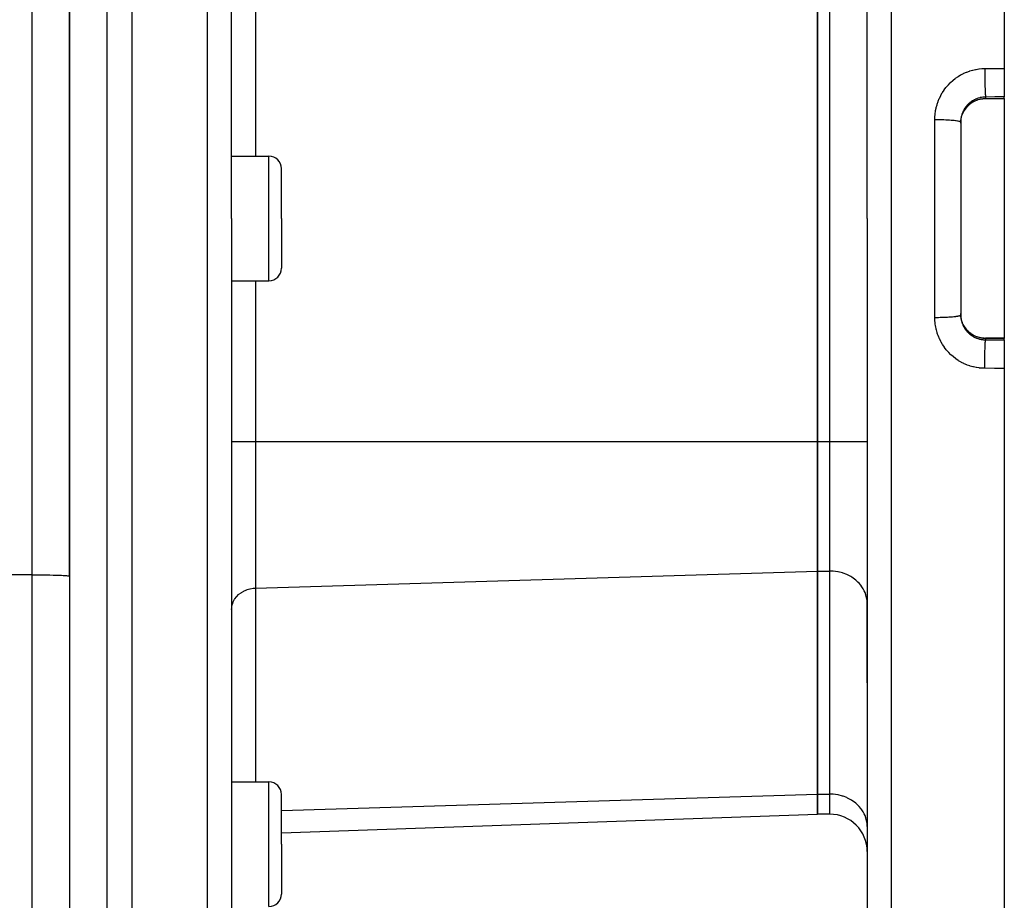
# Model space of a CAD drawing. Extents: x 24 to 1180, y -650 to 283.
# Drawn here: x 272 to 351, y -241 to -170 of the extents above; entities that cross this region are included whole.
import ezdxf

# ---------------------------------------------------------------- set-up
doc = ezdxf.new("R2010")
doc.units = 0
doc.linetypes.add('DASHED', pattern=[11.05, 8.7, -2.35])
doc.layers.get('0').update_dxf_attribs({"linetype": 'CONTINUOUS'})
doc.layers.add('NEVIDI', color=4, linetype='DASHED')

msp = doc.modelspace()

# ---------------------------------------------------------------- linework, layer by layer
at = {"color": 2}
for p, q in [((281, -105.999992), (281, -185.999992)), ((351, -105.999992), (351, -173.968118)), ((289, -185.999992), (289, -108.210736)), ((289, -185.999992), (289, -108.210736)), ((340, -185.999992), (340, -108.315498)), ((340, -185.999992), (340, -108.315498)), ((276, -214.695722), (276, -113.999992)), ((276, -113.999992), (276, -214.695722)), ((336, -168.102134), (336, -203.89785)), ((336, -203.89785), (336, -168.102134)), ((351, -173.968118), (351, -176.25335)), ((348.11595, -176.938065), (348.025646, -177.028194)), ((348.212509, -176.853328), (348.11595, -176.938065)), ((348.314779, -176.774612), (348.212509, -176.853328)), ((348.421292, -176.703022), (348.314779, -176.774612)), ((348.531859, -176.63853), (348.421292, -176.703022)), ((348.646461, -176.581104), (348.531859, -176.63853)), ((348.765147, -176.530799), (348.646461, -176.581104)), ((348.887663, -176.487861), (348.765147, -176.530799)), ((349.01207, -176.452985), (348.887663, -176.487861)), ((349.137912, -176.426167), (349.01207, -176.452985)), ((349.265167, -176.407351), (349.137912, -176.426167)), ((349.393828, -176.396561), (349.265167, -176.407351)), ((349.5, -176.39381), (349.393828, -176.396561)), ((351, -176.393926), (349.5, -176.393926)), ((351, -176.378239), (351, -176.25335)), ((351, -176.378239), (351, -176.393926)), ((351, -176.393926), (351, -195.606058)), ((347.594989, -177.757032), (347.600117, -177.741207)), ((347.600117, -177.741207), (347.616953, -177.692136)), ((347.616953, -177.692136), (347.637923, -177.636195)), ((347.637923, -177.636195), (347.64402, -177.620838)), ((347.69557, -177.503514), (347.685375, -177.523231)), ((347.738202, -177.421062), (347.69801, -177.498795)), ((347.79169, -177.330861), (347.747125, -177.406015)), ((347.863475, -177.224556), (347.79169, -177.330861)), ((347.941487, -177.123685), (347.863475, -177.224556)), ((348.025646, -177.028194), (347.941487, -177.123685)), ((347.5, -178.26168), (347.5, -193.738305)), ((347.5, -178.26168), (347.5, -193.738305)), ((347.5, -178.366476), (347.502594, -178.264721)), ((347.502594, -178.264721), (347.503512, -178.248092)), ((347.503512, -178.248092), (347.508322, -178.184295)), ((347.508322, -178.184295), (347.513388, -178.135507)), ((347.513388, -178.135507), (347.515401, -178.118801)), ((347.515401, -178.118801), (347.532552, -178.007041)), ((347.532552, -178.007041), (347.535607, -177.990679)), ((347.535607, -177.990679), (347.547118, -177.934747)), ((347.547118, -177.934747), (347.559829, -177.880711)), ((347.559829, -177.880711), (347.563954, -177.864493)), ((347.563954, -177.864493), (347.594989, -177.757032)), ((289, -180.999992), (292, -180.999992)), ((293, -185.999992), (293, -181.999992)), ((293, -185.999992), (293, -181.999992)), ((281, -185.999992), (281, -265.999992)), ((289, -185.999992), (289, -263.789248)), ((289, -185.999992), (289, -263.789248)), ((293, -185.999992), (293, -189.999992)), ((293, -185.999992), (293, -189.999992)), ((340, -185.999992), (340, -263.684486)), ((340, -185.999992), (340, -263.684486)), ((289, -190.999992), (292, -190.999992)), ((347.503498, -193.751658), (347.500008, -193.639063)), ((347.504556, -193.768334), (347.503498, -193.751658)), ((347.508329, -193.815761), (347.504556, -193.768334)), ((347.51523, -193.879806), (347.508329, -193.815761)), ((347.517324, -193.896138), (347.51523, -193.879806)), ((347.53509, -194.006589), (347.517324, -193.896138)), ((347.538227, -194.022773), (347.53509, -194.006589)), ((347.547095, -194.065133), (347.538227, -194.022773)), ((347.563044, -194.131963), (347.547095, -194.065133)), ((347.567271, -194.148142), (347.563044, -194.131963)), ((347.599221, -194.256045), (347.567271, -194.148142)), ((347.604502, -194.271964), (347.599221, -194.256045)), ((347.616968, -194.307887), (347.604502, -194.271964)), ((347.643508, -194.377866), (347.616968, -194.307887)), ((347.697214, -194.499635), (347.717551, -194.538975)), ((347.744104, -194.588882), (347.791084, -194.66817)), ((347.791084, -194.66817), (347.86232, -194.773832)), ((347.86232, -194.773832), (347.940812, -194.875473)), ((347.940812, -194.875473), (348.025528, -194.971663)), ((348.025528, -194.971663), (348.115778, -195.061762)), ((348.115778, -195.061762), (348.211518, -195.145845)), ((348.211518, -195.145845), (348.312758, -195.223911)), ((348.312758, -195.223911), (348.419603, -195.295896)), ((348.419603, -195.295896), (348.531075, -195.36103)), ((348.531075, -195.36103), (348.645824, -195.418586)), ((348.645824, -195.418586), (348.763768, -195.468654)), ((348.763768, -195.468654), (348.884891, -195.511252)), ((348.884891, -195.511252), (349.009248, -195.546299)), ((349.009248, -195.546299), (349.136341, -195.57353)), ((349.136341, -195.57353), (349.264575, -195.592564)), ((349.264575, -195.592564), (349.393757, -195.60342)), ((349.393757, -195.60342), (349.5, -195.606175)), ((351, -195.606058), (349.5, -195.606058)), ((351, -195.606058), (351, -195.621745)), ((351, -195.746634), (351, -195.621745)), ((351, -195.746634), (351, -198.031866)), ((351, -198.031866), (351, -265.999992)), ((336, -203.89785), (336, -214.290155)), ((336, -214.290155), (336, -203.89785)), ((276, -214.695722), (276, -264.056017)), ((336, -214.290155), (336, -232.188014)), ((336, -232.188014), (336, -214.290155)), ((340, -223.266263), (340, -216.888232)), ((340, -216.888232), (340, -223.266198)), ((289, -231.204574), (292, -231.204574)), ((293, -236.204574), (293, -232.204574)), ((293, -236.204574), (293, -232.204574)), ((336, -232.188014), (336, -233.795709)), ((336, -233.795709), (336, -232.188014)), ((293, -235.297302), (336, -233.795709)), ((337, -233.795709), (336, -233.795709)), ((293, -236.204574), (293, -240.204574)), ((293, -236.204574), (293, -240.204574))]:
    msp.add_line(p, q, dxfattribs=at)
for centre, radius, start, end in [((292, -181.999992), 1, 0, 90), ((292, -189.999992), 1, 270, 360), ((292, -232.204574), 1, 0, 90), ((337, -236.795709), 3, 0, 90), ((292, -240.204574), 1, 270, 360)]:
    msp.add_arc(centre, radius, start, end, dxfattribs=at)
at = {"layer": 'NEVIDI', "color": 7, "linetype": 'CONTINUOUS'}
for p, q in [((287.069799, -185.999992), (287.069799, -106.211954)), ((341.930201, -106.316716), (341.930201, -185.999992)), ((273, -214.591023), (273, -113.134369)), ((279, -116.602402), (279, -185.999992)), ((290.930201, -168.102134), (290.930201, -180.999992)), ((337, -203.89785), (337, -168.102134)), ((347.301121, -174.607038), (347.491915, -174.491787)), ((347.491915, -174.491787), (347.523392, -174.474136)), ((347.523392, -174.474136), (347.720122, -174.372004)), ((347.720122, -174.372004), (347.752514, -174.35649)), ((347.752514, -174.35649), (347.95447, -174.267642)), ((347.95447, -174.267642), (347.987695, -174.254287)), ((347.987695, -174.254287), (348.194939, -174.178648)), ((348.194939, -174.178648), (348.229047, -174.167433)), ((348.229047, -174.167433), (348.441558, -174.105133)), ((348.441558, -174.105133), (348.476539, -174.096102)), ((348.476539, -174.096102), (348.693811, -174.047495)), ((348.693811, -174.047495), (348.72939, -174.040742)), ((348.72939, -174.040742), (348.948822, -174.006468)), ((348.948822, -174.006468), (348.98461, -174.002074)), ((348.98461, -174.002074), (349.20529, -173.982302)), ((349.20529, -173.982302), (349.241335, -173.98026)), ((349.241335, -173.98026), (349.430201, -173.974937)), ((349.430205, -173.974937), (349.430185, -174.007026)), ((349.430185, -174.007026), (349.43034, -174.160464)), ((349.430201, -173.974937), (350.215101, -173.971528)), ((349.43034, -174.160464), (349.430416, -174.189712)), ((349.430416, -174.189712), (349.430649, -174.257113)), ((349.430649, -174.257113), (349.431512, -174.416484)), ((349.431512, -174.416484), (349.43168, -174.440412)), ((349.43168, -174.440412), (349.432207, -174.507822)), ((349.432207, -174.507822), (349.433809, -174.670319)), ((350.215101, -173.971528), (351, -173.968118)), ((346.341927, -175.469025), (346.487591, -175.298216)), ((346.487591, -175.298216), (346.511991, -175.271395)), ((346.511991, -175.271395), (346.666899, -175.111721)), ((346.666899, -175.111721), (346.692759, -175.086719)), ((346.692759, -175.086719), (346.857001, -174.937757)), ((346.857001, -174.937757), (346.884395, -174.914466)), ((346.884395, -174.914466), (347.058344, -174.775976)), ((347.058344, -174.775976), (347.087327, -174.75439)), ((347.087327, -174.75439), (347.270681, -174.626796)), ((347.270681, -174.626796), (347.301121, -174.607038)), ((349.433809, -174.670319), (349.434021, -174.688692)), ((349.434021, -174.688692), (349.43483, -174.754551)), ((349.43483, -174.754551), (349.437195, -174.91783)), ((349.437195, -174.91783), (349.437399, -174.930376)), ((349.437399, -174.930376), (349.438478, -174.993773)), ((349.438478, -174.993773), (349.44161, -175.154643)), ((349.44161, -175.154643), (349.441763, -175.16183)), ((349.441763, -175.16183), (349.443099, -175.221932)), ((349.443099, -175.221932), (349.446981, -175.376997)), ((349.446981, -175.376997), (349.447043, -175.379294)), ((349.447043, -175.379294), (349.44861, -175.434992)), ((345.797925, -176.353191), (345.895598, -176.151845)), ((345.895598, -176.151845), (345.912427, -176.11979)), ((345.912427, -176.11979), (346.022337, -175.925649)), ((346.022337, -175.925649), (346.04115, -175.89474)), ((346.04115, -175.89474), (346.163283, -175.707738)), ((346.163283, -175.707738), (346.184312, -175.677681)), ((346.184312, -175.677681), (346.318925, -175.497807)), ((346.318925, -175.497807), (346.341927, -175.469025)), ((349.44861, -175.434992), (349.453153, -175.579318)), ((349.453153, -175.579318), (349.453224, -175.581403)), ((349.453224, -175.581403), (349.454928, -175.629787)), ((349.454928, -175.629787), (349.460002, -175.758922)), ((349.460002, -175.758922), (349.460232, -175.764288)), ((349.460232, -175.764288), (349.461961, -175.803441)), ((349.461961, -175.803441), (349.467484, -175.915204)), ((349.467484, -175.915204), (349.467895, -175.922765)), ((349.467895, -175.922765), (349.469591, -175.952961)), ((349.469591, -175.952961), (349.475476, -176.045659)), ((349.475476, -176.045659), (349.47609, -176.054314)), ((349.47609, -176.054314), (349.477697, -176.076083)), ((349.477697, -176.076083), (349.483853, -176.148305)), ((349.483853, -176.148305), (349.484669, -176.156594)), ((349.484669, -176.156594), (349.486153, -176.170925)), ((345.544019, -177.096038), (345.602296, -176.878516)), ((345.602296, -176.878516), (345.612918, -176.843329)), ((345.612918, -176.843329), (345.684994, -176.629299)), ((345.684994, -176.629299), (345.697785, -176.594964)), ((345.697785, -176.594964), (345.782964, -176.386702)), ((345.782964, -176.386702), (345.797925, -176.353191)), ((347.99943, -176.942579), (347.967384, -176.979778)), ((348.040804, -176.897153), (347.99943, -176.942579)), ((348.036552, -177.007224), (348.114498, -176.9289)), ((348.053124, -176.884152), (348.040804, -176.897153)), ((348.131261, -176.806786), (348.053124, -176.884152)), ((348.114498, -176.9289), (348.126507, -176.917583)), ((348.126507, -176.917583), (348.177779, -176.871312)), ((348.144368, -176.794607), (348.131261, -176.806786)), ((348.177713, -176.764579), (348.144368, -176.794607)), ((348.227118, -176.722481), (348.177713, -176.764579)), ((348.177779, -176.871312), (348.20993, -176.843893)), ((348.20993, -176.843893), (348.222615, -176.833395)), ((348.222615, -176.833395), (348.310983, -176.764941)), ((348.241011, -176.71113), (348.227118, -176.722481)), ((348.328448, -176.644227), (348.241011, -176.71113)), ((348.310983, -176.764941), (348.324309, -176.755289)), ((348.324309, -176.755289), (348.377167, -176.718613)), ((348.343094, -176.633741), (348.328448, -176.644227)), ((348.376964, -176.610235), (348.343094, -176.633741)), ((348.435301, -176.572071), (348.376964, -176.610235)), ((348.377167, -176.718613), (348.416522, -176.692903)), ((348.416522, -176.692903), (348.430339, -176.684187)), ((348.430339, -176.684187), (348.525664, -176.628198)), ((348.450684, -176.562478), (348.435301, -176.572071)), ((348.546622, -176.506817), (348.450684, -176.562478)), ((348.525664, -176.628198), (348.540088, -176.620331)), ((348.540088, -176.620331), (348.594412, -176.592053)), ((348.562451, -176.498295), (348.546622, -176.506817)), ((348.59445, -176.481614), (348.562451, -176.498295)), ((348.594412, -176.592053), (348.638964, -176.570405)), ((348.661069, -176.449158), (348.59445, -176.481614)), ((348.638964, -176.570405), (348.653948, -176.563426)), ((348.653948, -176.563426), (348.756439, -176.519609)), ((348.677365, -176.441671), (348.661069, -176.449158)), ((348.778713, -176.398926), (348.677365, -176.441671)), ((348.756439, -176.519609), (348.771775, -176.513621)), ((348.771775, -176.513621), (348.826114, -176.493556)), ((348.795456, -176.392477), (348.778713, -176.398926)), ((348.826028, -176.381137), (348.795456, -176.392477)), ((348.899414, -176.356158), (348.826028, -176.381137)), ((348.826114, -176.493556), (348.877003, -176.476351)), ((348.877003, -176.476351), (348.892854, -176.471298)), ((348.892854, -176.471298), (349.000178, -176.440804)), ((348.916598, -176.350756), (348.899414, -176.356158)), ((349.023246, -176.320902), (348.916598, -176.350756)), ((349.000178, -176.440804), (349.016291, -176.436774)), ((349.016291, -176.436774), (349.068432, -176.424688)), ((349.040873, -176.316566), (349.023246, -176.320902)), ((349.068559, -176.31009), (349.040873, -176.316566)), ((349.068432, -176.424688), (349.125126, -176.413182)), ((349.149707, -176.293429), (349.068559, -176.31009)), ((349.125126, -176.413182), (349.14125, -176.410216)), ((349.14125, -176.410216), (349.250969, -176.393581)), ((349.167511, -176.290229), (349.149707, -176.293429)), ((349.277234, -176.274087), (349.167511, -176.290229)), ((349.250969, -176.393581), (349.267407, -176.391616)), ((349.267407, -176.391616), (349.317664, -176.386449)), ((349.295163, -176.272029), (349.277234, -176.274087)), ((349.317293, -176.269713), (349.295163, -176.272029)), ((349.405597, -176.262907), (349.317293, -176.269713)), ((349.317664, -176.386449), (349.378199, -176.381898)), ((349.378199, -176.381898), (349.394802, -176.380968)), ((349.394802, -176.380968), (349.5, -176.378239)), ((349.423653, -176.261993), (349.405597, -176.262907)), ((349.500004, -176.2599), (349.423653, -176.261993)), ((349.486153, -176.170925), (349.492477, -176.221425)), ((349.492477, -176.221425), (349.493495, -176.227985)), ((349.493495, -176.227985), (349.494828, -176.235932)), ((349.494828, -176.235932), (349.500004, -176.2599)), ((350.25, -176.256625), (349.5, -176.2599)), ((349.5, -176.2599), (349.5, -176.378239)), ((349.5, -176.379968), (349.5, -176.378239)), ((349.5, -176.378239), (351, -176.378239)), ((349.5, -176.39381), (349.5, -176.379968)), ((351, -176.25335), (350.25, -176.256625)), ((345.434623, -177.870318), (345.451092, -177.6457)), ((345.451092, -177.6457), (345.454912, -177.609345)), ((345.454912, -177.609345), (345.485316, -177.38729)), ((345.485316, -177.38729), (345.491395, -177.351328)), ((345.491395, -177.351328), (345.530578, -177.154085)), ((345.530578, -177.154085), (345.535661, -177.131682)), ((345.535661, -177.131682), (345.544019, -177.096038)), ((347.591315, -177.665446), (347.561231, -177.771513)), ((347.596791, -177.64827), (347.591315, -177.665446)), ((347.616996, -177.589059), (347.596791, -177.64827)), ((347.633847, -177.543835), (347.616996, -177.589059)), ((347.640429, -177.527034), (347.633847, -177.543835)), ((347.683882, -177.425808), (347.640429, -177.527034)), ((347.64402, -177.620838), (347.688645, -177.518321)), ((347.691458, -177.409614), (347.683882, -177.425808)), ((347.688645, -177.518321), (347.695793, -177.503271)), ((347.716734, -177.358141), (347.691458, -177.409614)), ((347.695793, -177.503271), (347.716769, -177.460916)), ((347.741103, -177.3118), (347.716734, -177.358141)), ((347.716769, -177.460916), (347.747312, -177.403495)), ((347.738202, -177.421062), (347.742661, -177.417439)), ((347.749691, -177.296147), (347.741103, -177.3118)), ((347.742661, -177.417439), (347.747817, -177.404244)), ((347.747312, -177.403495), (347.75, -177.398657)), ((347.805494, -177.201754), (347.749691, -177.296147)), ((347.75, -177.398657), (347.794707, -177.322532)), ((347.794707, -177.322532), (347.803412, -177.308572)), ((347.803412, -177.308572), (347.844989, -177.245247)), ((347.815099, -177.186634), (347.805494, -177.201754)), ((347.844937, -177.141471), (347.815099, -177.186634)), ((347.87705, -177.095658), (347.844937, -177.141471)), ((347.844989, -177.245247), (347.865335, -177.216087)), ((347.865335, -177.216087), (347.874888, -177.202772)), ((347.874888, -177.202772), (347.94228, -177.114959)), ((347.887656, -177.081108), (347.87705, -177.095658)), ((347.955824, -176.993661), (347.887656, -177.081108)), ((347.94228, -177.114959), (347.952716, -177.102232)), ((347.952716, -177.102232), (347.999411, -177.047806)), ((347.967384, -176.979778), (347.955824, -176.993661)), ((347.999411, -177.047806), (348.025443, -177.019126)), ((348.025443, -177.019126), (348.036552, -177.007224)), ((345.430201, -178.06289), (345.433089, -177.907112)), ((345.430201, -185.999992), (345.430201, -178.06289)), ((345.430201, -178.06289), (345.579327, -178.062925)), ((345.433089, -177.907112), (345.434623, -177.870318)), ((345.579327, -178.062925), (345.589724, -178.062969)), ((345.589724, -178.062969), (345.647146, -178.063308)), ((345.647146, -178.063308), (345.830458, -178.065502)), ((345.830458, -178.065502), (345.842421, -178.065705)), ((345.842421, -178.065705), (345.897119, -178.066729)), ((345.897119, -178.066729), (346.075998, -178.071196)), ((346.075998, -178.071196), (346.089588, -178.071608)), ((346.089588, -178.071608), (346.140753, -178.073253)), ((346.140753, -178.073253), (346.312572, -178.079925)), ((346.312572, -178.079925), (346.327128, -178.080576)), ((346.327128, -178.080576), (346.374165, -178.082775)), ((346.374165, -178.082775), (346.536183, -178.091546)), ((346.536183, -178.091546), (346.551295, -178.092465)), ((346.551295, -178.092465), (346.593725, -178.095147)), ((346.593725, -178.095147), (346.743439, -178.105884)), ((346.743439, -178.105884), (346.758607, -178.107094)), ((346.758607, -178.107094), (346.795751, -178.11016)), ((346.795751, -178.11016), (346.930642, -178.122681)), ((346.930642, -178.122681), (346.945589, -178.124219)), ((346.945589, -178.124219), (346.977301, -178.127596)), ((346.977301, -178.127596), (347.095253, -178.141706)), ((347.095253, -178.141706), (347.10922, -178.143565)), ((347.10922, -178.143565), (347.135255, -178.147157)), ((347.135255, -178.147157), (347.234421, -178.162633)), ((347.234421, -178.162633), (347.246857, -178.164819)), ((347.246857, -178.164819), (347.267259, -178.168552)), ((347.267259, -178.168552), (347.345998, -178.185138)), ((347.345998, -178.185138), (347.356262, -178.187634)), ((347.356262, -178.187634), (347.371054, -178.191413)), ((347.371054, -178.191413), (347.428164, -178.208848)), ((347.428164, -178.208848), (347.435648, -178.211628)), ((347.435648, -178.211628), (347.445097, -178.215393)), ((347.445097, -178.215393), (347.479731, -178.233433)), ((347.479731, -178.233433), (347.483847, -178.23645)), ((347.483847, -178.23645), (347.488225, -178.240127)), ((347.488225, -178.240127), (347.499734, -178.258437)), ((347.502212, -178.167507), (347.5, -178.261679)), ((347.503138, -178.14957), (347.502212, -178.167507)), ((347.508308, -178.079603), (347.503138, -178.14957)), ((347.512352, -178.0399), (347.508308, -178.079603)), ((347.514418, -178.022186), (347.512352, -178.0399)), ((347.530609, -177.913709), (347.514418, -178.022186)), ((347.533811, -177.896129), (347.530609, -177.913709)), ((347.547117, -177.830911), (347.533811, -177.896129)), ((347.556902, -177.788893), (347.547117, -177.830911)), ((347.561231, -177.771513), (347.556902, -177.788893)), ((292, -185.999992), (292, -180.999992)), ((279, -185.999992), (279, -265.999992)), ((287.069799, -265.78803), (287.069799, -185.999992)), ((292, -190.999992), (292, -185.999992)), ((341.930201, -185.999992), (341.930201, -265.683268)), ((345.430201, -193.937095), (345.430201, -185.999992)), ((290.930201, -190.999992), (290.930201, -203.89785)), ((345.434646, -194.130029), (345.430201, -193.937095)), ((345.430201, -193.937095), (345.462797, -193.937181)), ((345.43651, -194.166886), (345.434646, -194.130029)), ((345.455064, -194.39208), (345.43651, -194.166886)), ((345.462797, -193.937181), (345.589727, -193.937016)), ((345.589727, -193.937016), (345.647149, -193.936677)), ((345.647149, -193.936677), (345.714725, -193.936066)), ((345.714725, -193.936066), (345.842422, -193.934279)), ((345.842422, -193.934279), (345.89712, -193.933255)), ((345.89712, -193.933255), (345.963591, -193.931798)), ((345.963591, -193.931798), (346.089587, -193.928376)), ((346.089587, -193.928376), (346.140752, -193.926731)), ((346.140752, -193.926731), (346.204744, -193.924458)), ((346.204744, -193.924458), (346.327126, -193.919408)), ((346.327126, -193.919408), (346.374163, -193.91721)), ((346.374163, -193.91721), (346.434713, -193.914156)), ((346.434713, -193.914156), (346.551294, -193.907519)), ((346.551294, -193.907519), (346.593724, -193.904838)), ((346.593724, -193.904838), (346.650026, -193.901043)), ((346.650026, -193.901043), (346.758606, -193.89289)), ((346.758606, -193.89289), (346.79575, -193.889825)), ((346.79575, -193.889825), (346.846798, -193.885356)), ((346.846798, -193.885356), (346.945588, -193.875765)), ((346.945588, -193.875765), (346.9773, -193.872388)), ((346.9773, -193.872388), (347.022221, -193.867323)), ((347.022221, -193.867323), (347.109219, -193.856419)), ((347.109219, -193.856419), (347.135254, -193.852827)), ((347.135254, -193.852827), (347.173475, -193.847229)), ((347.173475, -193.847229), (347.246856, -193.835165)), ((347.246856, -193.835165), (347.267258, -193.831432)), ((347.267258, -193.831432), (347.298048, -193.825408)), ((347.298048, -193.825408), (347.356262, -193.81235)), ((347.356262, -193.81235), (347.371053, -193.808571)), ((347.371053, -193.808571), (347.393973, -193.80221)), ((347.393973, -193.80221), (347.435648, -193.788356)), ((347.435648, -193.788356), (347.445097, -193.784592)), ((347.445097, -193.784592), (347.459781, -193.777995)), ((347.459781, -193.777995), (347.483847, -193.763534)), ((347.483847, -193.763534), (347.488225, -193.759857)), ((347.488225, -193.759857), (347.494441, -193.753125)), ((347.494441, -193.753125), (347.5, -193.738305)), ((347.5, -193.7383), (347.50145, -193.814574)), ((347.50145, -193.814574), (347.502219, -193.832607)), ((347.502219, -193.832607), (347.508329, -193.920601)), ((347.508329, -193.920601), (347.510503, -193.942894)), ((347.510503, -193.942894), (347.512432, -193.960792)), ((347.512432, -193.960792), (347.527841, -194.070302)), ((347.527841, -194.070302), (347.530926, -194.088056)), ((347.530926, -194.088056), (347.547096, -194.16897)), ((347.547096, -194.16897), (347.553471, -194.196811)), ((347.553471, -194.196811), (347.557671, -194.214219)), ((347.557671, -194.214219), (347.587021, -194.320675)), ((347.587021, -194.320675), (347.592344, -194.337805)), ((347.592344, -194.337805), (347.616992, -194.410917)), ((345.45925, -194.428654), (345.455064, -194.39208)), ((345.49212, -194.652649), (345.45925, -194.428654)), ((345.498651, -194.689089), (345.49212, -194.652649)), ((345.530585, -194.845921), (345.498651, -194.689089)), ((345.545599, -194.910624), (345.530585, -194.845921)), ((345.554387, -194.946461), (345.545599, -194.910624)), ((345.61489, -195.163261), (345.554387, -194.946461)), ((347.616992, -194.410917), (347.62829, -194.4416)), ((347.62829, -194.4416), (347.634622, -194.458148)), ((347.634622, -194.458148), (347.677059, -194.559241)), ((347.695705, -194.496527), (347.649826, -194.393427)), ((347.677059, -194.559241), (347.684501, -194.575492)), ((347.684501, -194.575492), (347.71674, -194.641809)), ((347.702965, -194.511487), (347.695705, -194.496527)), ((347.716722, -194.538975), (347.702965, -194.511487)), ((347.75, -194.601327), (347.716722, -194.538975)), ((347.71674, -194.641809), (347.73344, -194.673879)), ((347.73344, -194.673879), (347.741936, -194.689669)), ((347.741936, -194.689669), (347.797463, -194.785334)), ((347.749959, -194.599554), (347.75, -194.601327)), ((347.802645, -194.690192), (347.75, -194.601327)), ((347.797463, -194.785334), (347.807043, -194.800676)), ((347.811463, -194.704096), (347.802645, -194.690192)), ((347.807043, -194.800676), (347.845085, -194.858729)), ((347.844934, -194.754656), (347.811463, -194.704096)), ((347.873864, -194.795795), (347.844934, -194.754656)), ((347.845085, -194.858729), (347.868668, -194.892636)), ((347.868668, -194.892636), (347.87915, -194.907242)), ((347.883603, -194.809158), (347.873864, -194.795795)), ((347.87915, -194.907242), (347.946083, -194.99446)), ((347.951995, -194.89688), (347.883603, -194.809158)), ((347.946083, -194.99446), (347.957438, -195.008312)), ((347.962586, -194.909594), (347.951995, -194.89688)), ((347.957438, -195.008312), (347.999443, -195.057444)), ((347.999423, -194.952192), (347.962586, -194.909594)), ((348.036333, -194.992527), (347.999423, -194.952192)), ((347.999443, -195.057444), (348.029696, -195.090921)), ((348.029696, -195.090921), (348.041901, -195.104007)), ((348.04767, -195.004478), (348.036333, -194.992527)), ((348.041901, -195.104007), (348.119342, -195.181927)), ((348.126291, -195.0822), (348.04767, -195.004478)), ((348.138362, -195.093391), (348.126291, -195.0822)), ((348.17783, -195.128717), (348.138362, -195.093391)), ((348.221673, -195.165816), (348.17783, -195.128717)), ((345.625867, -195.198277), (345.61489, -195.163261)), ((345.699504, -195.409622), (345.625867, -195.198277)), ((345.712604, -195.443724), (345.699504, -195.409622)), ((345.799208, -195.649548), (345.712604, -195.443724)), ((345.81431, -195.682495), (345.799208, -195.649548)), ((345.914117, -195.883241), (345.81431, -195.682495)), ((345.931339, -195.915289), (345.914117, -195.883241)), ((346.044135, -196.110026), (345.931339, -195.915289)), ((348.119342, -195.181927), (348.132383, -195.194241)), ((348.132383, -195.194241), (348.177813, -195.23547)), ((348.177813, -195.23547), (348.215167, -195.267541)), ((348.215167, -195.267541), (348.229077, -195.279085)), ((348.23444, -195.176218), (348.221673, -195.165816)), ((348.229077, -195.279085), (348.316792, -195.347255)), ((348.322403, -195.243325), (348.23444, -195.176218)), ((348.316792, -195.347255), (348.331374, -195.357857)), ((348.33575, -195.25285), (348.322403, -195.243325)), ((348.331374, -195.357857), (348.377107, -195.389843)), ((348.377166, -195.28137), (348.33575, -195.25285)), ((348.377107, -195.389843), (348.422599, -195.419848)), ((348.428423, -195.314598), (348.377166, -195.28137)), ((348.422599, -195.419848), (348.437759, -195.429464)), ((348.442433, -195.323299), (348.428423, -195.314598)), ((348.437759, -195.429464), (348.532415, -195.485387)), ((348.53916, -195.379152), (348.442433, -195.323299)), ((348.532415, -195.485387), (348.548111, -195.494001)), ((348.553778, -195.386979), (348.53916, -195.379152)), ((348.548111, -195.494001), (348.594363, -195.518347)), ((348.594413, -195.407932), (348.553778, -195.386979)), ((348.594363, -195.518347), (348.646199, -195.543853)), ((348.653265, -195.436243), (348.594413, -195.407932)), ((348.646199, -195.543853), (348.662434, -195.551468)), ((348.66827, -195.443089), (348.653265, -195.436243)), ((348.662434, -195.551468), (348.763967, -195.595232)), ((348.770285, -195.485787), (348.66827, -195.443089)), ((348.763967, -195.595232), (348.780777, -195.601854)), ((348.78569, -195.49167), (348.770285, -195.485787)), ((348.780777, -195.601854), (348.825914, -195.618793)), ((348.826062, -195.506409), (348.78569, -195.49167)), ((348.825914, -195.618793), (348.88549, -195.639319)), ((348.890634, -195.527987), (348.826062, -195.506409)), ((348.88549, -195.639319), (348.902709, -195.644871)), ((348.906337, -195.532871), (348.890634, -195.527987)), ((348.902709, -195.644871), (349.009023, -195.675458)), ((349.014128, -195.562677), (348.906337, -195.532871)), ((349.009023, -195.675458), (349.026421, -195.679873)), ((349.03018, -195.566572), (349.014128, -195.562677)), ((349.026421, -195.679873), (349.068379, -195.689852)), ((349.068496, -195.57531), (349.03018, -195.566572)), ((349.068379, -195.689852), (349.133858, -195.703567)), ((349.139777, -195.589504), (349.068496, -195.57531)), ((349.133858, -195.703567), (349.151465, -195.706875)), ((349.156021, -195.592368), (349.139777, -195.589504)), ((349.151465, -195.706875), (349.260121, -195.723779)), ((349.266803, -195.608299), (349.156021, -195.592368)), ((349.260121, -195.723779), (349.27791, -195.725975)), ((349.283183, -195.610127), (349.266803, -195.608299)), ((349.27791, -195.725975), (349.317685, -195.730307)), ((349.317546, -195.613525), (349.283183, -195.610127)), ((349.394808, -195.619017), (349.317546, -195.613525)), ((349.317685, -195.730307), (349.387753, -195.736012)), ((349.387753, -195.736012), (349.40571, -195.737081)), ((349.411476, -195.619813), (349.394808, -195.619017)), ((349.40571, -195.737081), (349.5, -195.740084)), ((349.5, -195.621745), (349.411476, -195.619813)), ((349.476086, -195.945672), (349.481558, -195.876535)), ((349.481558, -195.876535), (349.48385, -195.85168)), ((349.48385, -195.85168), (349.484666, -195.84339)), ((349.484666, -195.84339), (349.490141, -195.795241)), ((349.490141, -195.795241), (349.492477, -195.778559)), ((349.492477, -195.778559), (349.493494, -195.772001)), ((349.493494, -195.772001), (349.498868, -195.744395)), ((349.498868, -195.744395), (349.5, -195.740084)), ((349.5, -195.607269), (349.5, -195.621745)), ((349.5, -195.621745), (349.5, -195.740084)), ((351, -195.621745), (349.5, -195.621745)), ((349.5, -195.740084), (350.25, -195.743359)), ((350.25, -195.743359), (351, -195.746634)), ((346.063566, -196.141231), (346.044135, -196.110026)), ((346.188411, -196.32821), (346.063566, -196.141231)), ((346.209532, -196.357758), (346.188411, -196.32821)), ((346.345111, -196.535153), (346.209532, -196.357758)), ((346.368052, -196.563254), (346.345111, -196.535153)), ((346.513834, -196.730644), (346.368052, -196.563254)), ((349.441763, -196.838156), (349.445536, -196.677643)), ((349.445536, -196.677643), (349.44698, -196.622987)), ((349.44698, -196.622987), (349.447042, -196.620691)), ((349.447042, -196.620691), (349.451431, -196.472626)), ((349.451431, -196.472626), (349.453152, -196.420667)), ((349.453152, -196.420667), (349.453224, -196.418581)), ((349.453224, -196.418581), (349.45809, -196.287264)), ((349.45809, -196.287264), (349.460002, -196.241063)), ((349.460002, -196.241063), (349.460231, -196.235703)), ((349.460231, -196.235703), (349.465416, -196.12436)), ((349.465416, -196.12436), (349.467482, -196.08478)), ((349.467482, -196.08478), (349.467893, -196.077221)), ((349.467893, -196.077221), (349.473277, -195.986778)), ((349.473277, -195.986778), (349.475471, -195.954325)), ((349.475471, -195.954325), (349.476086, -195.945672)), ((346.538326, -196.757026), (346.513834, -196.730644)), ((346.694867, -196.91518), (346.538326, -196.757026)), ((346.721262, -196.94019), (346.694867, -196.91518)), ((346.888558, -197.088815), (346.721262, -196.94019)), ((346.916732, -197.112277), (346.888558, -197.088815)), ((347.092926, -197.24967), (346.916732, -197.112277)), ((347.122181, -197.271001), (347.092926, -197.24967)), ((347.305728, -197.395969), (347.122181, -197.271001)), ((347.336285, -197.415362), (347.305728, -197.395969)), ((347.526402, -197.527626), (347.336285, -197.415362)), ((349.43168, -197.559574), (349.433287, -197.377605)), ((349.433287, -197.377605), (349.433809, -197.329668)), ((349.433809, -197.329668), (349.434021, -197.311292)), ((349.434021, -197.311292), (349.43639, -197.133824)), ((349.43639, -197.133824), (349.437195, -197.082157)), ((349.437195, -197.082157), (349.437399, -197.069608)), ((349.437399, -197.069608), (349.440494, -196.899297)), ((349.440494, -196.899297), (349.441609, -196.84535)), ((349.441609, -196.84535), (349.441763, -196.838156)), ((347.557976, -197.544922), (347.526402, -197.527626)), ((347.7552, -197.64481), (347.557976, -197.544922)), ((347.787743, -197.659992), (347.7552, -197.64481)), ((347.992206, -197.747441), (347.787743, -197.659992)), ((348.025773, -197.760528), (347.992206, -197.747441)), ((348.235518, -197.834547), (348.025773, -197.760528)), ((348.270099, -197.845503), (348.235518, -197.834547)), ((348.483218, -197.90553), (348.270099, -197.845503)), ((348.518157, -197.914162), (348.483218, -197.90553)), ((348.733268, -197.959975), (348.518157, -197.914162)), ((348.76854, -197.9663), (348.733268, -197.959975)), ((348.985998, -197.998069), (348.76854, -197.9663)), ((349.021694, -198.002107), (348.985998, -197.998069)), ((349.24163, -198.019746), (349.021694, -198.002107)), ((349.277707, -198.021458), (349.24163, -198.019746)), ((349.430201, -198.025047), (349.277707, -198.021458)), ((349.430201, -198.025047), (349.430261, -197.877746)), ((350.215101, -198.028456), (349.430201, -198.025047)), ((349.430261, -197.877746), (349.430338, -197.83953)), ((349.430338, -197.83953), (349.430415, -197.810276)), ((349.430415, -197.810276), (349.431233, -197.62691)), ((349.431233, -197.62691), (349.431512, -197.583498)), ((349.431512, -197.583498), (349.43168, -197.559574)), ((351, -198.031866), (350.215101, -198.028456)), ((289, -203.89785), (290.930201, -203.89785)), ((290.930201, -203.89785), (290.930201, -215.653169)), ((290.930201, -203.89785), (336, -203.89785)), ((336, -203.89785), (337, -203.89785)), ((337, -214.290155), (337, -203.89785)), ((337, -203.89785), (340, -203.89785)), ((273, -214.591023), (143.962989, -214.591023)), ((273, -214.591023), (273.273509, -214.591459)), ((273, -266.260918), (273, -214.591023)), ((273.273509, -214.591459), (273.281478, -214.591485)), ((273.281478, -214.591485), (273.647285, -214.593489)), ((273.647285, -214.593489), (273.678733, -214.593738)), ((273.678733, -214.593738), (274.010846, -214.597145)), ((274.010846, -214.597145), (274.063887, -214.597828)), ((274.063887, -214.597828), (274.358404, -214.602371)), ((274.358404, -214.602371), (274.429717, -214.603677)), ((274.429717, -214.603677), (274.684232, -214.60908)), ((274.684232, -214.60908), (274.769861, -214.611184)), ((274.769861, -214.611184), (274.983298, -214.617166)), ((274.983298, -214.617166), (275.078147, -214.620212)), ((275.078147, -214.620212), (275.250896, -214.626505)), ((275.250896, -214.626505), (275.349121, -214.630602)), ((275.349121, -214.630602), (275.482612, -214.636943)), ((275.482612, -214.636943), (275.577721, -214.642161)), ((275.577721, -214.642161), (275.674834, -214.648314)), ((275.674834, -214.648314), (275.759929, -214.654682)), ((275.759929, -214.654682), (275.824569, -214.660443)), ((275.824569, -214.660443), (275.892473, -214.667942)), ((275.892473, -214.667942), (275.929338, -214.673132)), ((275.929338, -214.673132), (275.973013, -214.68171)), ((275.973013, -214.68171), (275.987506, -214.686176)), ((275.987506, -214.686176), (276, -214.695722)), ((290.930201, -215.653169), (336, -214.290155)), ((336, -214.290155), (337, -214.290155)), ((337.273577, -214.300981), (337, -214.290155)), ((337, -232.188014), (337, -214.290155)), ((337.281548, -214.301622), (337.273577, -214.300981)), ((337.647285, -214.35135), (337.281548, -214.301622)), ((337.678733, -214.357522), (337.647285, -214.35135)), ((338.010846, -214.442083), (337.678733, -214.357522)), ((338.063887, -214.459012), (338.010846, -214.442083)), ((338.358438, -214.571772), (338.063887, -214.459012)), ((338.429763, -214.604192), (338.358438, -214.571772)), ((338.684232, -214.738226), (338.429763, -214.604192)), ((338.769861, -214.790449), (338.684232, -214.738226)), ((338.983315, -214.938912), (338.769861, -214.790449)), ((290.495304, -215.708168), (290.733248, -215.667588)), ((290.733248, -215.667588), (290.753603, -215.665308)), ((290.753603, -215.665308), (290.930201, -215.653169)), ((290.930201, -215.653169), (290.930201, -231.204574)), ((339.078118, -215.014446), (338.983315, -214.938912)), ((339.250896, -215.170645), (339.078118, -215.014446)), ((339.349121, -215.272304), (339.250896, -215.170645)), ((339.482612, -215.429644), (339.349121, -215.272304)), ((339.577721, -215.559128), (339.482612, -215.429644)), ((339.674838, -215.711825), (339.577721, -215.559128)), ((289.270694, -216.514034), (289.388765, -216.358035)), ((289.388765, -216.358035), (289.417377, -216.325165)), ((289.417377, -216.325165), (289.56132, -216.180981)), ((289.56132, -216.180981), (289.591519, -216.154475)), ((289.591519, -216.154475), (289.759618, -216.025455)), ((289.759618, -216.025455), (289.789877, -216.005142)), ((289.789877, -216.005142), (289.979915, -215.894342)), ((289.979915, -215.894342), (290.009333, -215.879527)), ((290.009333, -215.879527), (290.218621, -215.789772)), ((290.218621, -215.789772), (290.245859, -215.779966)), ((290.245859, -215.779966), (290.471132, -215.713768)), ((290.471132, -215.713768), (290.495304, -215.708168)), ((339.759923, -215.869842), (339.674838, -215.711825)), ((339.824537, -216.012737), (339.759923, -215.869842)), ((339.892471, -216.198878), (339.824537, -216.012737)), ((339.929338, -216.327664), (339.892471, -216.198878)), ((339.973012, -216.540526), (339.929338, -216.327664)), ((289, -217.384164), (289.009767, -217.213199)), ((289.009767, -217.213199), (289.017297, -217.156858)), ((289.017297, -217.156858), (289.05391, -216.984726)), ((289.05391, -216.984726), (289.068831, -216.933677)), ((289.068831, -216.933677), (289.132807, -216.763526)), ((289.132807, -216.763526), (289.153801, -216.718085)), ((289.153801, -216.718085), (289.245149, -216.553277)), ((289.245149, -216.553277), (289.270694, -216.514034)), ((339.987506, -216.651366), (339.973012, -216.540526)), ((340, -216.888232), (339.987506, -216.651366)), ((292, -236.204574), (292, -231.204574)), ((293, -233.488431), (336, -232.188014)), ((336, -232.188014), (337, -232.188014)), ((337, -233.795709), (337, -232.188014)), ((337.273577, -232.198839), (337, -232.188014)), ((337.281548, -232.199481), (337.273577, -232.198839)), ((337.647285, -232.249209), (337.281548, -232.199481)), ((337.678733, -232.25538), (337.647285, -232.249209)), ((338.010846, -232.339941), (337.678733, -232.25538)), ((338.063887, -232.35687), (338.010846, -232.339941)), ((338.358438, -232.469631), (338.063887, -232.35687)), ((338.429763, -232.502051), (338.358438, -232.469631)), ((338.684232, -232.636085), (338.429763, -232.502051)), ((338.769861, -232.688307), (338.684232, -232.636085)), ((338.983315, -232.836771), (338.769861, -232.688307)), ((339.078118, -232.912305), (338.983315, -232.836771)), ((339.250896, -233.068504), (339.078118, -232.912305)), ((339.349121, -233.170163), (339.250896, -233.068504)), ((339.482612, -233.327502), (339.349121, -233.170163)), ((339.577721, -233.456986), (339.482612, -233.327502)), ((339.674838, -233.609684), (339.577721, -233.456986)), ((339.759923, -233.7677), (339.674838, -233.609684)), ((339.824537, -233.910595), (339.759923, -233.7677)), ((339.892471, -234.096736), (339.824537, -233.910595)), ((339.929338, -234.225523), (339.892471, -234.096736)), ((339.973012, -234.438384), (339.929338, -234.225523)), ((339.987506, -234.549225), (339.973012, -234.438384)), ((340, -234.78609), (339.987506, -234.549225)), ((292, -241.204574), (292, -236.204574))]:
    msp.add_line(p, q, dxfattribs=at)

doc.saveas('drawing.dxf')
